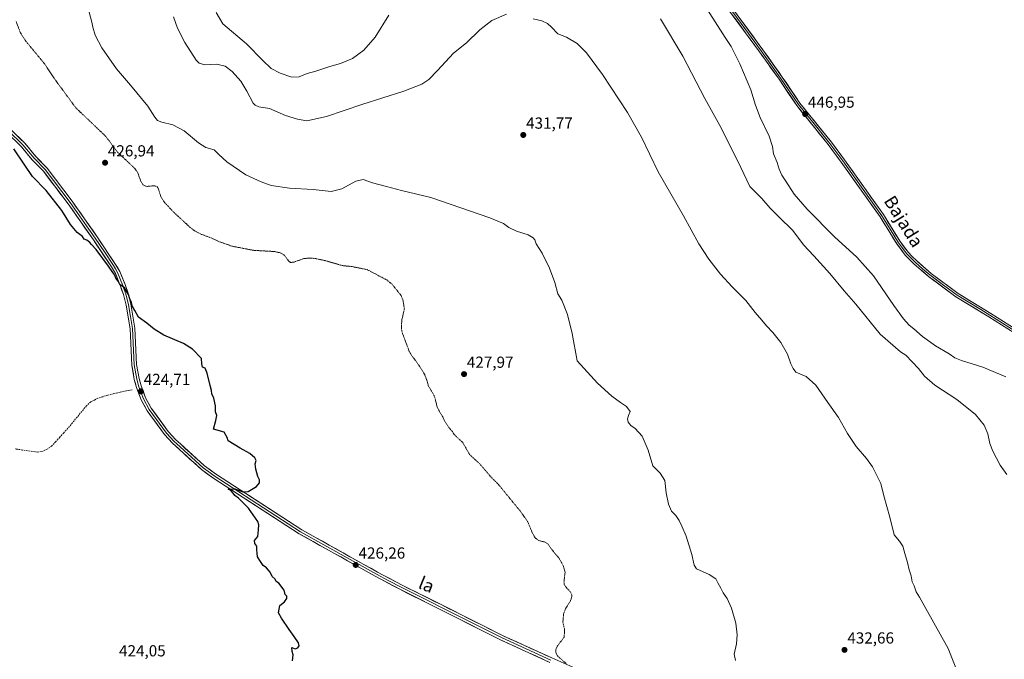
# Model space of a CAD drawing. Units: metres. Extents: x 621940 to 625417, y 4680914 to 4683288.
# Drawn here: x 622525 to 623140, y 4682518 to 4682918 of the extents above; entities that cross this region are included whole.
import ezdxf
from ezdxf.enums import TextEntityAlignment as Align

# ---------------------------------------------------------------- set-up
doc = ezdxf.new("R2010")
doc.units = ezdxf.units.M
doc.header["$MEASUREMENT"] = 0
doc.linetypes.add('TRAZOS', pattern=[0.75, 0.5, -0.25])
doc.linetypes.add('TRAZOSX2', pattern=[1.5, 1, -0.5])
for name, color, linetype, lineweight in [('Carátula', 7, 'Continuous', 5), ('Corriente artificial lineal', 5, 'TRAZOSX2', 13), ('Curva de nivel auxiliar', 36, 'TRAZOS', 0), ('Curva de nivel maestra', 36, 'Continuous', 30), ('Curva de nivel normal', 36, 'Continuous', 0), ('Layer 0', 7, 'Continuous', 0), ('Punto de cota en terreno', 7, 'Continuous', 0), ('Rótulo de punto de cota en terreno', 19, 'Continuous', 0), ('Texto cartográfico', 19, 'Continuous', 0)]:
    doc.layers.add(name, color=color, linetype=linetype, lineweight=lineweight)
doc.styles.add('Arial', font='txt', dxfattribs={"height": 0.2})

# ---------------------------------------------------------------- blocks, each defined once
blk = doc.blocks.new('*U195')
at = {"layer": 'Curva de nivel maestra', "color": 36, "linetype": 'Continuous', "lineweight": 30}
blk.add_polyline3d([(622695.53, 4682517.26, 425), (622696.05, 4682521.11, 425), (622695.38, 4682523.12, 425), (622695.24, 4682525.64, 425), (622697.24, 4682524.76, 425), (622698.94, 4682525.34, 425), (622699.66, 4682526.67, 425), (622699.27, 4682528.56, 425), (622696.6, 4682532.57, 425), (622693.45, 4682536.85, 425), (622688.64, 4682543.98, 425), (622686.9, 4682547.36, 425), (622687.73, 4682551.81, 425), (622690.65, 4682554.24, 425), (622691.98, 4682556.34, 425), (622692.04, 4682557.61, 425), (622690.97, 4682558.69, 425), (622690.31, 4682561.37, 425), (622687.16, 4682565.88, 425), (622685.49, 4682566.88, 425), (622684.7, 4682568.42, 425), (622682.82, 4682570.05, 425), (622681.66, 4682572.63, 425), (622679.32, 4682575.38, 425), (622677.3, 4682576.9, 425), (622675.71, 4682579.44, 425), (622673.75, 4682582.36, 425), (622673.63, 4682584.55, 425), (622673.37, 4682586.64, 425), (622673.32, 4682588.92, 425), (622672.07, 4682590.64, 425), (622671.83, 4682592.55, 425), (622673.84, 4682595.02, 425), (622674.36, 4682599.2, 425), (622674.64, 4682602.23, 425), (622673.98, 4682604.37, 425), (622668.07, 4682612.79, 425), (622664.57, 4682616.28, 425), (622661.96, 4682619.01, 425), (622659.57, 4682620.62, 425), (622658.57, 4682622.16, 425), (622657.07, 4682623.66, 425), (622655.51, 4682624.53, 425), (622659.6, 4682624.82, 425), (622664.49, 4682623, 425), (622668, 4682623.21, 425), (622673.21, 4682626.21, 425), (622675, 4682628.54, 425), (622674.99, 4682630.37, 425), (622674.02, 4682632.4, 425), (622672.61, 4682637.17, 425), (622672.3, 4682640.4, 425), (622672.88, 4682642.44, 425), (622672.16, 4682644.21, 425), (622668.89, 4682646.94, 425), (622662.88, 4682650.26, 425), (622655.44, 4682654.82, 425), (622654.87, 4682656.91, 425), (622652.99, 4682660.18, 425), (622646.16, 4682662.02, 425), (622647.72, 4682667.54, 425), (622648.24, 4682670.54, 425), (622647.48, 4682672.87, 425), (622647.42, 4682676.76, 425), (622646.4, 4682681.36, 425), (622645.18, 4682684.23, 425), (622644.97, 4682686.35, 425), (622644.11, 4682689.31, 425), (622642.36, 4682697.06, 425), (622640.99, 4682700.2, 425), (622639.42, 4682700.86, 425), (622638.92, 4682702.9, 425), (622638.82, 4682706.26, 425), (622633.16, 4682712.18, 425), (622627.44, 4682715.6, 425), (622615.22, 4682720.8, 425), (622609.1, 4682724.6, 425), (622604.71, 4682728.4, 425), (622599.42, 4682732.12, 425), (622597.2, 4682736.2, 425), (622595.64, 4682738.72, 425), (622594.96, 4682741.28, 425), (622593.9, 4682743.47, 425), (622593.08, 4682746.3, 425), (622592.09, 4682747.82, 425), (622590.65, 4682750.34, 425), (622587.84, 4682752.53, 425), (622586.81, 4682754.5, 425), (622585.32, 4682756.41, 425), (622584.53, 4682758.39, 425), (622583.31, 4682759.97, 425), (622580.69, 4682763.93, 425), (622572.95, 4682774.3, 425), (622570.06, 4682777.41, 425), (622569.09, 4682778.77, 425), (622567.2, 4682780.22, 425), (622565.5, 4682780.85, 425), (622564.5, 4682782.52, 425), (622561.18, 4682784.95, 425), (622556.94, 4682790, 425), (622551.55, 4682798.66, 425), (622541.68, 4682811.18, 425), (622533.18, 4682820.08, 425), (622528.01, 4682827.68, 425), (622521.64, 4682837.3, 425)], dxfattribs=at)
blk = doc.blocks.new('5PATER')
at = {"layer": 'Carátula', "linetype": 'Continuous', "lineweight": 5}
h = blk.add_hatch(color=250, dxfattribs=at)
edge = h.paths.add_edge_path()
edge.add_ellipse((0, 0.01), major_axis=(-1.33, -1.34), ratio=0.999422, start_angle=0, end_angle=360)

msp = doc.modelspace()

# ---------------------------------------------------------------- linework, layer by layer
at = {"layer": 'Corriente artificial lineal', "color": 5, "linetype": 'TRAZOSX2', "lineweight": 13}
msp.add_polyline3d([(622595.4, 4682686.67, 424.37), (622591.82, 4682686.12, 423.92), (622587.94, 4682685.2, 423.99), (622584.05, 4682684.29, 423.95), (622580.17, 4682683.37, 423.84), (622577.12, 4682682.39, 423.94), (622574.07, 4682681.41, 423.9), (622571.83, 4682680.27, 423.82), (622569.59, 4682679.12, 423.81), (622566.88, 4682676.7, 423.83), (622563.99, 4682673.18, 423.79), (622561.1, 4682669.66, 423.71), (622558.21, 4682666.13, 423.68), (622555.32, 4682662.61, 423.62), (622552.78, 4682659.85, 423.55), (622550.24, 4682657.08, 423.51), (622547.7, 4682654.32, 423.47), (622545.16, 4682651.55, 423.46), (622542.73, 4682649.84, 423.43), (622538.7, 4682648.05, 423.31), (622536.27, 4682647.67, 423.29), (622531.65, 4682648.36, 423.1), (622527.02, 4682649.05, 423.17), (622522.4, 4682649.74, 423.35)], dxfattribs=at)
at = {"layer": 'Curva de nivel auxiliar', "color": 36, "linetype": 'TRAZOS', "lineweight": 0}
msp.add_polyline3d([(622866.6, 4682515.55, 427.5), (622861.24, 4682520.2, 427.5), (622859.97, 4682522.67, 427.5), (622860.04, 4682524.3, 427.5), (622860.97, 4682526.5, 427.5), (622865.36, 4682532.15, 427.5), (622865.43, 4682537.28, 427.5), (622864.48, 4682541.36, 427.5), (622864.91, 4682546.62, 427.5), (622866.2, 4682549.91, 427.5), (622869.19, 4682554.69, 427.5), (622870.05, 4682557.44, 427.5), (622869.97, 4682558.59, 427.5), (622869.2, 4682560.32, 427.5), (622866.11, 4682563.65, 427.5), (622865.36, 4682565.09, 427.5), (622865.15, 4682566.6, 427.5), (622865.84, 4682572.65, 427.5), (622864.8, 4682576.48, 427.5), (622862.21, 4682581.3, 427.5), (622858.54, 4682585.54, 427.5), (622855.27, 4682590.15, 427.5), (622852.91, 4682591.65, 427.5), (622849.39, 4682592.41, 427.5), (622847.31, 4682594.04, 427.5), (622845.68, 4682596.58, 427.5), (622842.42, 4682604.47, 427.5), (622837.7, 4682611.05, 427.5), (622823.69, 4682628.17, 427.5), (622820.22, 4682631.43, 427.5), (622812.48, 4682640.47, 427.5), (622806.24, 4682646.21, 427.5), (622801.91, 4682653.74, 427.5), (622796.71, 4682658.59, 427.5), (622795.48, 4682660.57, 427.5), (622792.79, 4682663.7, 427.5), (622790.55, 4682667.25, 427.5), (622789.41, 4682669.78, 427.5), (622786.12, 4682675.36, 427.5), (622784.22, 4682682.77, 427.5), (622780.43, 4682689.24, 427.5), (622779.36, 4682693.21, 427.5), (622778.15, 4682696.21, 427.5), (622774.64, 4682701.97, 427.5), (622769.78, 4682708.48, 427.5), (622768.55, 4682710.65, 427.5), (622764.23, 4682722.09, 427.5), (622763.69, 4682724.61, 427.5), (622763.82, 4682729.98, 427.5), (622765.47, 4682737.3, 427.5), (622764.68, 4682742.38, 427.5), (622763.46, 4682745.6, 427.5), (622757.77, 4682752.66, 427.5), (622754.42, 4682755.36, 427.5), (622742.22, 4682761.81, 427.5), (622732.66, 4682763.71, 427.5), (622726.79, 4682764.31, 427.5), (622716.04, 4682767.45, 427.5), (622709.27, 4682768.84, 427.5), (622705.32, 4682768.97, 427.5), (622702.71, 4682768.72, 427.5), (622696.16, 4682766.41, 427.5), (622694.36, 4682766.3, 427.5), (622693.24, 4682767.11, 427.5), (622690.23, 4682771.12, 427.5), (622687.96, 4682772.34, 427.5), (622684, 4682773.14, 427.5), (622671.18, 4682773.86, 427.5), (622657.65, 4682776.49, 427.5), (622649.23, 4682779.51, 427.5), (622644.42, 4682781.75, 427.5), (622638.06, 4682784.13, 427.5), (622634.43, 4682786.1, 427.5), (622631.7, 4682788.16, 427.5), (622621.16, 4682797.91, 427.5), (622615.38, 4682804.14, 427.5), (622613.45, 4682807.26, 427.5), (622611.76, 4682812.5, 427.5), (622611.03, 4682813.74, 427.5), (622609.24, 4682814.22, 427.5), (622604.76, 4682813.82, 427.5), (622602.98, 4682814.28, 427.5), (622602.06, 4682814.97, 427.5), (622600.82, 4682817.06, 427.5), (622598.98, 4682822.33, 427.5), (622597.07, 4682825.07, 427.5), (622586.16, 4682835.38, 427.5), (622578.97, 4682845.1, 427.5), (622560.33, 4682862.86, 427.5), (622546.66, 4682881.43, 427.5), (622540.69, 4682890.48, 427.5), (622528.59, 4682905.16, 427.5), (622525.51, 4682910.19, 427.5), (622522.84, 4682917.27, 427.5)], dxfattribs=at)
at = {"layer": 'Curva de nivel normal', "color": 36, "linetype": 'Continuous', "lineweight": 0}
for points in [[(622972.35, 4682517.46, 430), (622971.45, 4682521.39, 430), (622972.82, 4682527.92, 430), (622973.36, 4682533.46, 430), (622972.42, 4682540.85, 430), (622969.83, 4682550.26, 430), (622967.1, 4682556.19, 430), (622964.66, 4682559.69, 430), (622963.23, 4682562.71, 430), (622961.25, 4682566.06, 430), (622959.93, 4682568.62, 430), (622955.84, 4682571.16, 430), (622947.93, 4682574.8, 430), (622946.51, 4682577.15, 430), (622945.02, 4682583.76, 430), (622941.52, 4682595.19, 430), (622938.72, 4682601.46, 430), (622937.21, 4682604.92, 430), (622935.02, 4682608.05, 430), (622932.4, 4682610.83, 430), (622930.44, 4682615.17, 430), (622929.08, 4682622.36, 430), (622928.22, 4682629.89, 430), (622925.16, 4682634.64, 430), (622920.72, 4682639.13, 430), (622917.73, 4682648.94, 430), (622914.1, 4682657.78, 430), (622909.62, 4682662.57, 430), (622906.92, 4682664.43, 430), (622905.32, 4682666.49, 430), (622904.78, 4682668.54, 430), (622905.42, 4682670.58, 430), (622906.48, 4682673.04, 430), (622904.2, 4682676.19, 430), (622900.46, 4682678.68, 430), (622894.97, 4682682.71, 430), (622886.01, 4682690.91, 430), (622873.4, 4682704.8, 430), (622870.2, 4682721.93, 430), (622867.36, 4682733.76, 430), (622863.8, 4682742.74, 430), (622861.24, 4682746.77, 430), (622859.5, 4682753.67, 430), (622856.2, 4682762.7, 430), (622851.52, 4682772.01, 430), (622847.84, 4682777.89, 430), (622846.99, 4682780.37, 430), (622846.01, 4682781.73, 430), (622842.74, 4682783.45, 430), (622835.47, 4682785.85, 430), (622830.79, 4682788.17, 430), (622827.37, 4682790.64, 430), (622818.95, 4682794.09, 430), (622782.03, 4682806.92, 430), (622763.69, 4682811.27, 430), (622754.29, 4682813.84, 430), (622745.54, 4682816.13, 430), (622739.8, 4682818.16, 430), (622735.18, 4682817.04, 430), (622726.4, 4682812.3, 430), (622719.82, 4682810.61, 430), (622708.45, 4682811.83, 430), (622693.66, 4682812.62, 430), (622682.3, 4682814.32, 430), (622676.12, 4682816.72, 430), (622666.44, 4682821.08, 430), (622654.59, 4682829.1, 430), (622649.48, 4682833.83, 430), (622646.64, 4682836.58, 430), (622641.53, 4682838.21, 430), (622636.83, 4682841.06, 430), (622628.02, 4682848.55, 430), (622620.76, 4682852.31, 430), (622613.88, 4682853.89, 430), (622611.37, 4682854.92, 430), (622609.7, 4682857.15, 430), (622605.32, 4682863.95, 430), (622594.48, 4682877.09, 430), (622585.69, 4682887.27, 430), (622576.55, 4682900.36, 430), (622572.44, 4682908.31, 430), (622570.82, 4682913.42, 430), (622570.32, 4682916.43, 430), (622566.22, 4682931.55, 430)], [(622621.3, 4682919.77, 435), (622623.71, 4682912.74, 435), (622628.28, 4682903.74, 435), (622635.51, 4682892.68, 435), (622637.35, 4682890.75, 435), (622640.86, 4682889.72, 435), (622648.38, 4682890.27, 435), (622653.62, 4682888.97, 435), (622657.9, 4682885.72, 435), (622663.26, 4682879.56, 435), (622667.11, 4682873.42, 435), (622671.06, 4682865.94, 435), (622672.19, 4682864.58, 435), (622674.66, 4682863.64, 435), (622681.23, 4682862.58, 435), (622691.2, 4682858.1, 435), (622698.62, 4682855.75, 435), (622704.49, 4682854.8, 435), (622716.82, 4682857.48, 435), (622738.82, 4682864.97, 435), (622765.15, 4682873.33, 435), (622776.41, 4682877.74, 435), (622780.83, 4682880.74, 435), (622786.16, 4682886.23, 435), (622796.18, 4682897.05, 435), (622804.21, 4682903.55, 435), (622812.58, 4682911.68, 435), (622820.1, 4682917.53, 435), (622829.3, 4682921.51, 435)], [(622647.86, 4682922.62, 440), (622652.03, 4682915.37, 440), (622666.84, 4682902.85, 440), (622677.1, 4682892.61, 440), (622682.25, 4682887.6, 440), (622687.85, 4682884.53, 440), (622695.27, 4682882.16, 440), (622699.69, 4682882.22, 440), (622704.82, 4682884.31, 440), (622710.27, 4682885.85, 440), (622718.95, 4682888.71, 440), (622725.6, 4682890.56, 440), (622732.98, 4682893.85, 440), (622740.17, 4682899.03, 440), (622747.3, 4682907.17, 440), (622755.8, 4682920.83, 440)], [(622954.86, 4682924.24, 445), (622965.82, 4682906.95, 445), (622969.67, 4682901.35, 445), (622974.98, 4682890.42, 445), (622981.88, 4682874.27, 445), (622984.84, 4682864.56, 445), (622987.78, 4682856.84, 445), (622993.26, 4682845.24, 445), (622995.34, 4682838.7, 445), (622995.96, 4682834.18, 445), (622998.32, 4682828.85, 445), (622999.61, 4682824.54, 445), (623001.24, 4682820.94, 445), (623003.78, 4682817.19, 445), (623008.94, 4682809.02, 445), (623017.11, 4682799.52, 445), (623034.14, 4682782.3, 445), (623048.14, 4682769.54, 445), (623058.46, 4682757.88, 445), (623071.14, 4682739.29, 445), (623077.26, 4682730.95, 445), (623080.82, 4682727.1, 445), (623083.72, 4682724.86, 445), (623089.14, 4682720.08, 445), (623097.12, 4682714.22, 445), (623105.84, 4682709.24, 445), (623109.26, 4682706.73, 445), (623113.54, 4682704.98, 445), (623126.74, 4682700.79, 445), (623141.22, 4682694.73, 445)], [(622845.95, 4682918.54, 435), (622851.38, 4682917.29, 435), (622854.94, 4682915.7, 435), (622857.46, 4682913.3, 435), (622861.33, 4682909.27, 435), (622866.72, 4682907.09, 435), (622873.34, 4682903.17, 435), (622879.15, 4682897.35, 435), (622889.28, 4682883.78, 435), (622904.92, 4682860.02, 435), (622913.54, 4682844.54, 435), (622924.09, 4682822.92, 435), (622939.78, 4682795.45, 435), (622949.47, 4682777.96, 435), (622955.6, 4682768.33, 435), (622962.85, 4682758.95, 435), (622970.26, 4682750.97, 435), (622978.66, 4682742.6, 435), (622984.63, 4682734.92, 435), (622988.76, 4682730.17, 435), (622991.61, 4682726.61, 435), (622995.68, 4682722.49, 435), (623000.6, 4682716.28, 435), (623004.76, 4682708.91, 435), (623006.93, 4682703.01, 435), (623008.22, 4682699.98, 435), (623009.94, 4682697.81, 435), (623016.45, 4682695, 435), (623022.4, 4682689.6, 435), (623029.93, 4682678.69, 435), (623036.6, 4682669.47, 435), (623042.31, 4682659.31, 435), (623047.68, 4682651.26, 435), (623054.21, 4682643.65, 435), (623057.79, 4682638.6, 435), (623063.04, 4682628.14, 435), (623065.03, 4682620.44, 435), (623068.78, 4682607.08, 435), (623071.39, 4682596.05, 435), (623074.75, 4682592, 435), (623076.88, 4682589.02, 435), (623078.04, 4682584.36, 435), (623079.75, 4682578.79, 435), (623080.73, 4682574.18, 435), (623081.94, 4682570.38, 435), (623082.74, 4682566.56, 435), (623083.86, 4682564.1, 435), (623085.18, 4682560.49, 435), (623087.3, 4682557.08, 435), (623105.07, 4682525.04, 435), (623112.22, 4682507.11, 435)], [(622925.36, 4682918.59, 440), (622939.46, 4682895.2, 440), (622953.2, 4682868.85, 440), (622962.52, 4682851.84, 440), (622973.77, 4682829.63, 440), (622981.2, 4682813.85, 440), (622988.64, 4682806.3, 440), (622994.05, 4682800.16, 440), (622999.3, 4682794.72, 440), (623008.14, 4682786.24, 440), (623014.83, 4682777.35, 440), (623021.31, 4682770.41, 440), (623031.3, 4682759.38, 440), (623040.1, 4682748.52, 440), (623047.45, 4682740.2, 440), (623062.71, 4682721.43, 440), (623075.36, 4682710.4, 440), (623078.66, 4682708.37, 440), (623086.5, 4682700, 440), (623090.28, 4682695.23, 440), (623096.76, 4682689.52, 440), (623110.51, 4682680.53, 440), (623122.28, 4682671.21, 440), (623127.65, 4682664.68, 440), (623129.83, 4682659.11, 440), (623131.08, 4682653.2, 440), (623132.97, 4682648.26, 440), (623137.58, 4682639.67, 440), (623141.7, 4682633.8, 440)]]:
    msp.add_polyline3d(points, dxfattribs=at)
at = {"layer": 'Layer 0', "linetype": 'Continuous', "lineweight": 0}
for points in [[(622968.77, 4682927.4), (622989.46, 4682899.21), (623001.52, 4682882.2), (623012.57, 4682865.81), (623032.16, 4682841.47), (623040.31, 4682830.48), (623064.65, 4682796.17), (623075.11, 4682779.35), (623080.26, 4682772.46), (623082.47, 4682770.23), (623085.47, 4682767.21), (623094.48, 4682759.48), (623111.42, 4682746.82), (623120.44, 4682741.34), (623131.82, 4682734.43), (623163.48, 4682714.44)], [(623162.22, 4682712.28), (623130.5, 4682732.3), (623110.02, 4682744.75), (623092.91, 4682757.53), (623083.77, 4682765.38), (623078.36, 4682770.82), (623073.04, 4682777.94), (623062.57, 4682794.79), (623038.29, 4682829.01), (623030.19, 4682839.93), (623010.55, 4682864.34), (622999.47, 4682880.78), (622987.37, 4682897.84), (622966.74, 4682925.95)], [(622967.76, 4682926.68), (622978.07, 4682912.62), (622988.4, 4682898.55), (623000.5, 4682881.49), (623011.56, 4682865.08), (623021.38, 4682852.87), (623031.18, 4682840.7), (623039.3, 4682829.75), (623063.61, 4682795.48), (623068.84, 4682787.07), (623074.08, 4682778.65), (623079.31, 4682771.64), (623080.42, 4682770.53), (623084.62, 4682766.3), (623089.19, 4682762.37), (623093.7, 4682758.51), (623102.17, 4682752.18), (623110.72, 4682745.79), (623125.47, 4682736.82), (623131.16, 4682733.37), (623146.99, 4682723.37)], [(622856.3, 4682516.32), (622825.55, 4682530.4), (622762.68, 4682561.97), (622747.3, 4682570.1), (622699.82, 4682596.69), (622645.76, 4682631.69), (622638.81, 4682636.83), (622620.7, 4682653.23), (622615.66, 4682658.71), (622604.87, 4682673.61), (622601.14, 4682680.35), (622598.15, 4682688.16), (622596.8, 4682693.1), (622595.24, 4682702.15), (622594.2, 4682724.82), (622591.68, 4682739.54), (622589.97, 4682746.23), (622588.2, 4682751.41), (622584.99, 4682759.31), (622582.56, 4682763.5), (622571.2, 4682780.51), (622555.47, 4682802.86), (622539.98, 4682823.3), (622533.05, 4682830.45), (622526.11, 4682838.8), (622517.22, 4682847.57)], [(622518.29, 4682848.62), (622527.22, 4682839.82), (622534.17, 4682831.46), (622541.12, 4682824.28), (622556.68, 4682803.75), (622568.45, 4682787.02), (622572.44, 4682781.36), (622578.12, 4682772.86), (622583.84, 4682764.3), (622585.05, 4682762.2), (622586.34, 4682759.97), (622589.61, 4682751.94), (622590.49, 4682749.35), (622591.41, 4682746.66), (622593.15, 4682739.86), (622594.41, 4682732.5), (622595.7, 4682724.98), (622596.74, 4682702.31), (622598.27, 4682693.43), (622599.58, 4682688.63), (622601.01, 4682684.89), (622602.51, 4682680.99), (622606.14, 4682674.42), (622616.83, 4682659.66), (622621.76, 4682654.3), (622623.16, 4682653.03), (622639.76, 4682637.99), (622643.24, 4682635.42), (622646.62, 4682632.93), (622700.6, 4682597.98), (622748.02, 4682571.42), (622755.68, 4682567.37), (622763.37, 4682563.3), (622806.97, 4682541.41), (622826.2, 4682531.76), (622856.92, 4682517.69)], [(622519.36, 4682849.67), (622528.32, 4682840.83), (622535.28, 4682832.46), (622542.26, 4682825.26), (622557.89, 4682804.63), (622565.7, 4682793.53), (622573.67, 4682782.21), (622585.11, 4682765.09), (622587.69, 4682760.63), (622591.01, 4682752.46), (622592.85, 4682747.09), (622594.62, 4682740.17), (622597.19, 4682725.13), (622598.23, 4682702.47), (622599.73, 4682693.75), (622601, 4682689.09), (622603.87, 4682681.62), (622607.41, 4682675.22), (622617.99, 4682660.61), (622622.82, 4682655.36), (622625.61, 4682652.82), (622640.71, 4682639.15), (622647.47, 4682634.16), (622701.38, 4682599.26), (622748.73, 4682572.74), (622764.05, 4682564.63), (622788.38, 4682552.41), (622826.85, 4682533.11), (622857.53, 4682519.06), (622872.57, 4682512.38)]]:
    msp.add_lwpolyline(points, dxfattribs=at)
for points in [[(623142.4, 4682724.79, 448.44), (623138.43, 4682727.3, 448.4), (623134.47, 4682729.8, 448.48), (623130.5, 4682732.3, 448.5), (623126.4, 4682734.79, 448.61), (623122.31, 4682737.28, 448.57), (623118.21, 4682739.77, 448.57), (623114.12, 4682742.26, 448.49), (623110.02, 4682744.75, 448.47), (623106.6, 4682747.31, 448.41), (623103.18, 4682749.86, 448.39), (623099.75, 4682752.42, 448.36), (623096.33, 4682754.97, 448.35), (623092.91, 4682757.53, 448.29), (623089.86, 4682760.15, 448.24), (623086.82, 4682762.76, 448.19), (623083.77, 4682765.38, 448.1), (623081.07, 4682768.1, 448.07), (623078.36, 4682770.82, 447.99), (623075.7, 4682774.38, 447.96), (623073.04, 4682777.94, 447.97), (623070.42, 4682782.15, 447.93), (623067.81, 4682786.37, 447.93), (623065.19, 4682790.58, 447.92), (623062.57, 4682794.79, 447.92), (623059.87, 4682798.59, 447.9), (623057.17, 4682802.39, 447.86), (623054.48, 4682806.2, 447.81), (623051.78, 4682810, 447.76), (623049.08, 4682813.8, 447.77), (623046.38, 4682817.6, 447.71), (623043.69, 4682821.41, 447.69), (623040.99, 4682825.21, 447.62), (623038.29, 4682829.01, 447.59), (623035.59, 4682832.65, 447.46), (623032.89, 4682836.29, 447.43), (623030.19, 4682839.93, 447.35), (623027.38, 4682843.42, 447.27), (623024.58, 4682846.9, 447.23), (623021.77, 4682850.39, 447.14), (623018.97, 4682853.88, 447.08), (623016.16, 4682857.37, 446.96), (623013.36, 4682860.85, 446.92), (623010.55, 4682864.34, 446.81), (623007.78, 4682868.45, 446.74), (623005.01, 4682872.56, 446.65), (623002.24, 4682876.67, 446.59), (622999.47, 4682880.78, 446.52), (622997.05, 4682884.19, 446.46), (622994.63, 4682887.6, 446.34), (622992.21, 4682891.02, 446.3), (622989.79, 4682894.43, 446.22), (622987.37, 4682897.84, 446.19), (622984.42, 4682901.86, 446.11), (622981.48, 4682905.87, 446.07), (622978.53, 4682909.89, 445.96), (622975.58, 4682913.9, 445.93), (622972.63, 4682917.92, 445.85), (622969.69, 4682921.93, 445.72)], [(622974.68, 4682919.35, 445.86), (622977.64, 4682915.32, 445.92), (622980.59, 4682911.29, 445.96), (622983.55, 4682907.26, 446.1), (622986.5, 4682903.24, 446.13), (622989.46, 4682899.21, 446.26), (622991.87, 4682895.81, 446.3), (622994.28, 4682892.41, 446.39), (622996.7, 4682889, 446.38), (622999.11, 4682885.6, 446.53), (623001.52, 4682882.2, 446.61), (623004.28, 4682878.1, 446.7), (623007.05, 4682874.01, 446.71), (623009.81, 4682869.91, 446.83), (623012.57, 4682865.81, 446.88), (623015.37, 4682862.33, 446.99), (623018.17, 4682858.86, 447.03), (623020.97, 4682855.38, 447.12), (623023.76, 4682851.9, 447.2), (623026.56, 4682848.42, 447.21), (623029.36, 4682844.95, 447.33), (623032.16, 4682841.47, 447.38), (623034.88, 4682837.81, 447.48), (623037.59, 4682834.14, 447.49), (623040.31, 4682830.48, 447.62), (623043.01, 4682826.67, 447.67), (623045.72, 4682822.86, 447.72), (623048.42, 4682819.04, 447.77), (623051.13, 4682815.23, 447.77), (623053.83, 4682811.42, 447.82), (623056.54, 4682807.61, 447.83), (623059.24, 4682803.79, 447.94), (623061.95, 4682799.98, 447.94), (623064.65, 4682796.17, 447.98), (623067.27, 4682791.97, 447.98), (623069.88, 4682787.76, 448.04), (623072.5, 4682783.56, 448.04), (623075.11, 4682779.35, 448.06), (623077.69, 4682775.91, 448.08), (623080.26, 4682772.46, 448.15), (623082.47, 4682770.23, 448.19), (623085.47, 4682767.21, 448.24), (623088.47, 4682764.63, 448.29), (623091.48, 4682762.06, 448.34), (623094.48, 4682759.48, 448.37), (623097.87, 4682756.95, 448.42), (623101.26, 4682754.42, 448.45), (623104.64, 4682751.88, 448.5), (623108.03, 4682749.35, 448.53), (623111.42, 4682746.82, 448.59), (623114.43, 4682744.99, 448.59), (623117.43, 4682743.17, 448.6), (623120.44, 4682741.34, 448.69), (623124.23, 4682739.04, 448.69), (623128.03, 4682736.73, 448.71), (623131.82, 4682734.43, 448.65), (623135.78, 4682731.93, 448.63), (623139.74, 4682729.43, 448.54), (623143.69, 4682726.93, 448.53)], [(622522.35, 4682846.72, 425.49), (622525.33, 4682843.78, 425.5), (622528.32, 4682840.83, 425.53), (622530.64, 4682838.04, 425.53), (622532.96, 4682835.25, 425.55), (622535.28, 4682832.46, 425.54), (622537.61, 4682830.06, 425.59), (622539.93, 4682827.66, 425.58), (622542.26, 4682825.26, 425.6), (622544.87, 4682821.82, 425.57), (622547.47, 4682818.38, 425.59), (622550.08, 4682814.95, 425.54), (622552.68, 4682811.51, 425.56), (622555.29, 4682808.07, 425.53), (622557.89, 4682804.63, 425.54), (622560.49, 4682800.93, 425.5), (622563.1, 4682797.23, 425.49), (622565.7, 4682793.53, 425.45), (622568.36, 4682789.76, 425.44), (622571.01, 4682785.98, 425.38), (622573.67, 4682782.21, 425.31), (622575.96, 4682778.79, 425.21), (622578.25, 4682775.36, 425.27), (622580.53, 4682771.94, 425.18), (622582.82, 4682768.51, 425.23), (622585.11, 4682765.09, 425.17), (622586.4, 4682762.86, 425.1), (622587.69, 4682760.63, 425.16), (622589.35, 4682756.55, 425.11), (622591.01, 4682752.46, 424.99), (622591.93, 4682749.78, 425.03), (622592.85, 4682747.09, 425.04), (622593.74, 4682743.63, 424.98), (622594.62, 4682740.17, 424.95), (622595.26, 4682736.41, 424.91), (622595.91, 4682732.65, 424.88), (622596.55, 4682728.89, 424.85), (622597.19, 4682725.13, 424.81), (622597.4, 4682720.6, 424.77), (622597.61, 4682716.07, 424.73), (622597.81, 4682711.53, 424.69), (622598.02, 4682707, 424.68), (622598.23, 4682702.47, 424.67), (622598.98, 4682698.11, 424.64), (622599.73, 4682693.75, 424.58), (622601, 4682689.09, 424.62), (622602.44, 4682685.36, 424.6), (622603.87, 4682681.62, 424.55), (622605.64, 4682678.42, 424.57), (622607.41, 4682675.22, 424.57), (622610.06, 4682671.57, 424.54), (622612.7, 4682667.92, 424.57), (622615.35, 4682664.26, 424.58), (622617.99, 4682660.61, 424.64), (622620.41, 4682657.99, 424.65), (622622.82, 4682655.36, 424.68), (622625.61, 4682652.82, 424.67), (622628.63, 4682650.09, 424.75), (622631.65, 4682647.35, 424.76), (622634.67, 4682644.62, 424.74), (622637.69, 4682641.88, 424.75), (622640.71, 4682639.15, 424.83), (622644.09, 4682636.66, 424.82), (622647.47, 4682634.16, 424.85), (622651.62, 4682631.48, 424.87), (622655.76, 4682628.79, 424.88), (622659.91, 4682626.11, 424.93), (622664.06, 4682623.42, 424.99), (622668.2, 4682620.74, 425.05), (622672.35, 4682618.05, 425.12), (622676.5, 4682615.37, 425.21), (622680.65, 4682612.68, 425.26), (622684.79, 4682610, 425.34), (622688.94, 4682607.31, 425.39), (622693.09, 4682604.63, 425.49), (622697.23, 4682601.94, 425.54), (622701.38, 4682599.26, 425.67), (622705.68, 4682596.85, 425.75), (622709.99, 4682594.44, 425.85), (622714.29, 4682592.03, 425.93), (622718.6, 4682589.62, 426.03), (622722.9, 4682587.21, 426.1), (622727.21, 4682584.79, 426.19), (622731.51, 4682582.38, 426.22), (622735.82, 4682579.97, 426.28), (622740.12, 4682577.56, 426.28), (622744.43, 4682575.15, 426.31), (622748.73, 4682572.74, 426.31), (622752.56, 4682570.71, 426.34), (622756.39, 4682568.69, 426.35), (622760.22, 4682566.66, 426.34), (622764.05, 4682564.63, 426.36), (622768.11, 4682562.59, 426.37), (622772.16, 4682560.56, 426.41), (622776.22, 4682558.52, 426.44), (622780.27, 4682556.48, 426.47), (622784.33, 4682554.45, 426.49), (622788.38, 4682552.41, 426.52), (622792.65, 4682550.27, 426.56), (622796.93, 4682548.12, 426.54), (622801.2, 4682545.98, 426.6), (622805.48, 4682543.83, 426.61), (622809.75, 4682541.69, 426.66), (622814.03, 4682539.54, 426.74), (622818.3, 4682537.4, 426.77), (622822.58, 4682535.25, 426.85), (622826.85, 4682533.11, 426.85), (622831.23, 4682531.1, 426.95), (622835.62, 4682529.1, 426.99), (622840, 4682527.09, 427.06), (622844.38, 4682525.08, 427.11), (622848.76, 4682523.07, 427.12), (622853.15, 4682521.07, 427.24), (622857.53, 4682519.06, 427.29), (622861.29, 4682517.39, 427.35)], [(622856.3, 4682516.32, 427.2), (622851.91, 4682518.33, 427.21), (622847.51, 4682520.34, 427.06), (622843.12, 4682522.35, 427.03), (622838.73, 4682524.37, 426.97), (622834.34, 4682526.38, 426.89), (622829.94, 4682528.39, 426.9), (622825.55, 4682530.4, 426.77), (622821.36, 4682532.5, 426.78), (622817.17, 4682534.61, 426.7), (622812.98, 4682536.71, 426.65), (622808.78, 4682538.82, 426.65), (622804.59, 4682540.92, 426.53), (622800.4, 4682543.03, 426.57), (622796.21, 4682545.13, 426.48), (622792.02, 4682547.24, 426.46), (622787.83, 4682549.34, 426.44), (622783.64, 4682551.45, 426.37), (622779.45, 4682553.55, 426.38), (622775.25, 4682555.66, 426.32), (622771.06, 4682557.76, 426.31), (622766.87, 4682559.87, 426.27), (622762.68, 4682561.97, 426.25), (622758.84, 4682564, 426.24), (622754.99, 4682566.04, 426.2), (622751.15, 4682568.07, 426.25), (622747.3, 4682570.1, 426.16), (622742.98, 4682572.52, 426.22), (622738.67, 4682574.93, 426.19), (622734.35, 4682577.35, 426.19), (622730.03, 4682579.77, 426.16), (622725.72, 4682582.19, 426.09), (622721.4, 4682584.6, 426.03), (622717.09, 4682587.02, 425.95), (622712.77, 4682589.44, 425.82), (622708.45, 4682591.86, 425.76), (622704.14, 4682594.27, 425.69), (622699.82, 4682596.69, 425.59), (622695.66, 4682599.38, 425.5), (622691.5, 4682602.07, 425.44), (622687.34, 4682604.77, 425.35), (622683.19, 4682607.46, 425.33), (622679.03, 4682610.15, 425.26), (622674.87, 4682612.84, 425.2), (622670.71, 4682615.54, 425.11), (622666.55, 4682618.23, 425.1), (622662.39, 4682620.92, 424.95), (622658.24, 4682623.61, 424.98), (622654.08, 4682626.31, 424.88), (622649.92, 4682629, 424.88), (622645.76, 4682631.69, 424.8), (622642.29, 4682634.26, 424.8), (622638.81, 4682636.83, 424.8), (622635.19, 4682640.11, 424.77), (622631.57, 4682643.39, 424.85), (622627.94, 4682646.67, 424.74), (622624.32, 4682649.95, 424.67), (622620.7, 4682653.23, 424.66), (622618.18, 4682655.97, 424.59), (622615.66, 4682658.71, 424.63), (622612.96, 4682662.44, 424.55), (622610.27, 4682666.16, 424.53), (622607.57, 4682669.89, 424.52), (622604.87, 4682673.61, 424.51), (622603.01, 4682676.98, 424.53), (622601.14, 4682680.35, 424.6), (622599.65, 4682684.26, 424.54), (622598.15, 4682688.16, 424.63), (622597.48, 4682690.63, 424.67), (622596.8, 4682693.1, 424.74), (622596.02, 4682697.63, 424.72), (622595.24, 4682702.15, 424.64), (622595.03, 4682706.68, 424.63), (622594.82, 4682711.22, 424.61), (622594.62, 4682715.75, 424.62), (622594.41, 4682720.29, 424.64), (622594.2, 4682724.82, 424.63), (622593.36, 4682729.73, 424.63), (622592.52, 4682734.63, 424.75), (622591.68, 4682739.54, 424.82), (622590.83, 4682742.89, 424.84), (622589.97, 4682746.23, 424.84), (622589.09, 4682748.82, 424.82), (622588.2, 4682751.41, 424.82), (622586.6, 4682755.36, 424.88), (622584.99, 4682759.31, 424.96), (622582.56, 4682763.5, 425), (622580.29, 4682766.9, 425.03), (622578.02, 4682770.3, 425.05), (622575.74, 4682773.71, 425.15), (622573.47, 4682777.11, 425.08), (622571.2, 4682780.51, 425.13), (622568.58, 4682784.24, 425.19), (622565.96, 4682787.96, 425.27), (622563.34, 4682791.69, 425.27), (622560.71, 4682795.41, 425.31), (622558.09, 4682799.14, 425.27), (622555.47, 4682802.86, 425.36), (622552.89, 4682806.27, 425.37), (622550.31, 4682809.67, 425.43), (622547.73, 4682813.08, 425.44), (622545.14, 4682816.49, 425.44), (622542.56, 4682819.89, 425.46), (622539.98, 4682823.3, 425.47), (622536.52, 4682826.88, 425.46), (622533.05, 4682830.45, 425.39), (622530.74, 4682833.23, 425.44), (622528.42, 4682836.02, 425.39), (622526.11, 4682838.8, 425.46), (622523.15, 4682841.72, 425.37)]]:
    msp.add_polyline3d(points, dxfattribs=at)

# ---------------------------------------------------------------- block references
at = {"layer": 'Curva de nivel maestra', "color": 36, "linetype": 'Continuous', "lineweight": 30}
msp.add_blockref('*U195', (0, 0), dxfattribs=at)
at = {"layer": 'Punto de cota en terreno', "linetype": 'Continuous', "lineweight": 0}
for p in [(623015.77, 4682859.03, 446.95), (622839.74, 4682845.95, 431.77), (622578.51, 4682828.6, 426.94), (622802.74, 4682696.48, 427.97), (622600.88, 4682685.73, 424.71), (622735.08, 4682577.21, 426.26), (623040.37, 4682524.13, 432.66)]:
    msp.add_blockref('5PATER', p, dxfattribs=at)

# ---------------------------------------------------------------- texts
at = {"layer": 'Rótulo de punto de cota en terreno', "color": 19, "linetype": 'Continuous', "lineweight": 0, "style": 'Arial'}
for s, p in [('446,95', (623017.53, 4682860.79)), ('431,77', (622841.5, 4682847.71)), ('426,94', (622580.27, 4682830.36)), ('427,97', (622804.5, 4682698.24)), ('424,71', (622602.64, 4682687.49)), ('426,26', (622736.84, 4682578.97)), ('432,66', (623042.13, 4682525.89)), ('424,05', (622587.24, 4682517.87))]:
    msp.add_text(s, height=7, dxfattribs=at).set_placement(p, align=Align.BOTTOM_LEFT)
at = {"layer": 'Texto cartográfico', "color": 19, "linetype": 'Continuous', "lineweight": 0, "style": 'Arial'}
for s, rotation, p in [('Bajada', -58.12337, (623077.35, 4682791.94)), ('la', -22.39509, (622779.31, 4682564.92))]:
    msp.add_text(s, height=8, rotation=rotation, dxfattribs=at).set_placement(p, align=Align.MIDDLE_CENTER)

doc.saveas('drawing.dxf')
